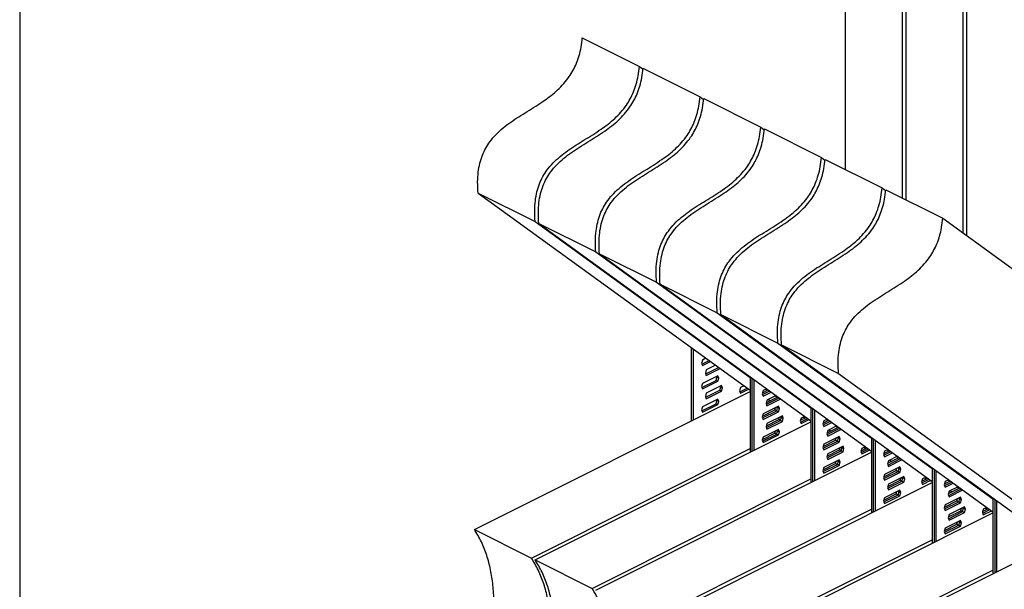
# Model space of a CAD drawing. Units: millimetres. Extents: x -1200 to -149, y -293 to 1192.
# Drawn here: x -1200 to -663, y 518 to 829 of the extents above; entities that cross this region are included whole.
import ezdxf

# ---------------------------------------------------------------- set-up
doc = ezdxf.new("R2010")
doc.units = ezdxf.units.MM
doc.header["$MEASUREMENT"] = 0
doc.layers.get('0').update_dxf_attribs({"linetype": 'CONTINUOUS', "lineweight": 15})

msp = doc.modelspace()

# ---------------------------------------------------------------- linework, layer by layer
at = {"color": 7, "linetype": 'Continuous', "lineweight": 25}
for p, q in [((-749.87, 998.01), (-749.87, 746.94)), ((-718.75, 982.45), (-718.75, 731.38)), ((-716.77, 981.46), (-716.77, 730.39)), ((-685.65, 965.9), (-685.65, 712.36)), ((-683.67, 964.91), (-683.67, 710.92)), ((-893.26, 818.63), (-862.15, 803.07)), ((-862.15, 803.07), (-860.22, 801.68)), ((-860.16, 802.08), (-829.04, 786.52)), ((-829.04, 786.52), (-827.11, 785.13)), ((-827.06, 785.53), (-795.94, 769.97)), ((-795.94, 769.97), (-794.01, 768.57)), ((-793.96, 768.98), (-762.84, 753.42)), ((-762.84, 753.42), (-760.91, 752.02)), ((-760.86, 752.43), (-729.74, 736.87)), ((-729.74, 736.87), (-727.81, 735.47)), ((-727.76, 735.88), (-696.64, 720.32)), ((-950.11, 734.07), (-918.99, 718.51)), ((-950.11, 734.07), (-801.74, 626.54)), ((-696.64, 720.32), (-569.33, 628.05)), ((-918.99, 718.51), (-801.74, 633.53)), ((-917, 717.52), (-885.89, 701.96)), ((-917, 717.52), (-768.63, 609.99)), ((-885.89, 701.96), (-768.63, 616.98)), ((-883.9, 700.97), (-852.79, 685.41)), ((-883.9, 700.97), (-735.53, 593.44)), ((-852.79, 685.41), (-735.53, 600.43)), ((-850.8, 684.42), (-819.68, 668.86)), ((-850.8, 684.42), (-702.43, 576.89)), ((-819.68, 668.86), (-702.43, 583.88)), ((-817.7, 667.87), (-786.58, 652.31)), ((-817.7, 667.87), (-669.33, 560.34)), ((-833.84, 649.81), (-833.84, 609.84)), ((-786.58, 652.31), (-669.33, 567.33)), ((-784.6, 651.32), (-753.48, 635.76)), ((-784.6, 651.32), (-636.23, 543.78)), ((-832.85, 649.09), (-832.85, 610.34)), ((-827.7, 643.02), (-828.22, 641.24)), ((-828.22, 641.24), (-827.7, 639.98)), ((-828.04, 640.8), (-824.12, 642.76)), ((-825.8, 643.98), (-827.7, 643.02)), ((-827.7, 639.98), (-823.31, 642.17)), ((-820.61, 640.22), (-825.63, 637.71)), ((-819.33, 634.5), (-827.7, 630.32)), ((-825.63, 637.71), (-826.14, 635.93)), ((-826.14, 635.93), (-825.63, 634.66)), ((-825.96, 635.48), (-818.93, 639)), ((-825.63, 634.66), (-818.12, 638.41)), ((-820.33, 631.95), (-819.81, 633.73)), ((-819.81, 633.73), (-819.99, 634.18)), ((-819.81, 633.73), (-818.82, 633.24)), ((-818.82, 633.24), (-819.33, 634.5)), ((-801.74, 633.98), (-801.74, 592.8)), ((-753.48, 635.76), (-636.23, 550.78)), ((-827.7, 630.32), (-828.22, 628.54)), ((-828.22, 628.54), (-827.7, 627.27)), ((-828.04, 628.1), (-820.33, 631.95)), ((-827.7, 627.27), (-819.33, 631.45)), ((-817.26, 629.19), (-825.63, 625.01)), ((-820.33, 631.95), (-819.33, 631.45)), ((-819.33, 631.45), (-818.82, 633.24)), ((-818.25, 626.64), (-817.74, 628.42)), ((-817.74, 628.42), (-817.92, 628.86)), ((-817.74, 628.42), (-816.74, 627.92)), ((-816.74, 627.92), (-817.26, 629.19)), ((-805.05, 628.94), (-806.96, 627.99)), ((-800.74, 633.26), (-800.74, 593.29)), ((-799.75, 632.54), (-799.75, 593.79)), ((-952.14, 550.7), (-801.74, 625.9)), ((-825.63, 625.01), (-826.14, 623.22)), ((-826.14, 623.22), (-825.63, 621.96)), ((-825.96, 622.78), (-818.25, 626.64)), ((-825.63, 621.96), (-817.26, 626.14)), ((-818.25, 626.64), (-817.26, 626.14)), ((-817.26, 626.14), (-816.74, 627.92)), ((-806.96, 627.99), (-807.47, 626.21)), ((-807.47, 626.21), (-806.96, 624.94)), ((-807.29, 625.76), (-803.37, 627.72)), ((-806.96, 624.94), (-802.56, 627.14)), ((-794.6, 626.47), (-795.12, 624.69)), ((-795.12, 624.69), (-794.6, 623.42)), ((-794.96, 625.23), (-791.83, 626.8)), ((-794.94, 624.25), (-791.02, 626.21)), ((-792.7, 627.43), (-794.6, 626.47)), ((-794.6, 623.42), (-790.21, 625.62)), ((-793.06, 627.24), (-792.19, 626.61)), ((-792.89, 619.91), (-786.64, 623.04)), ((-787.51, 623.67), (-792.53, 621.16)), ((-787.87, 623.48), (-787, 622.85)), ((-827.7, 617.62), (-828.22, 615.83)), ((-828.04, 615.39), (-820.33, 619.25)), ((-819.33, 621.8), (-827.7, 617.62)), ((-827.7, 614.57), (-819.33, 618.75)), ((-820.33, 619.25), (-819.81, 621.03)), ((-820.33, 619.25), (-819.33, 618.75)), ((-819.81, 621.03), (-819.99, 621.47)), ((-819.81, 621.03), (-818.82, 620.53)), ((-818.82, 620.53), (-819.33, 621.8)), ((-819.33, 618.75), (-818.82, 620.53)), ((-786.23, 617.95), (-794.6, 613.77)), ((-792.53, 621.16), (-793.04, 619.38)), ((-793.04, 619.38), (-792.53, 618.11)), ((-792.86, 618.93), (-785.83, 622.45)), ((-792.53, 618.11), (-785.02, 621.86)), ((-791.87, 621.49), (-790.8, 620.95)), ((-786.71, 617.18), (-786.89, 617.62)), ((-785.72, 616.69), (-786.23, 617.95)), ((-828.22, 615.83), (-827.7, 614.57)), ((-794.6, 613.77), (-795.12, 611.99)), ((-794.96, 612.52), (-788.22, 615.9)), ((-794.94, 611.54), (-787.23, 615.4)), ((-794.6, 610.72), (-786.23, 614.9)), ((-784.16, 612.64), (-792.53, 608.46)), ((-788.22, 615.9), (-787.86, 617.14)), ((-788.22, 615.9), (-787.23, 615.4)), ((-787.24, 617.45), (-786.71, 617.18)), ((-787.23, 615.4), (-786.71, 617.18)), ((-787.23, 615.4), (-786.23, 614.9)), ((-786.71, 617.18), (-785.72, 616.69)), ((-786.23, 614.9), (-785.72, 616.69)), ((-784.63, 611.87), (-784.82, 612.31)), ((-783.64, 611.37), (-784.16, 612.64)), ((-771.95, 612.39), (-773.85, 611.44)), ((-768.63, 617.43), (-768.63, 576.25)), ((-767.64, 616.71), (-767.64, 576.74)), ((-766.65, 615.99), (-766.65, 577.24)), ((-919.04, 534.15), (-768.63, 609.35)), ((-795.12, 611.99), (-794.6, 610.72)), ((-792.53, 608.46), (-793.04, 606.67)), ((-792.89, 607.21), (-786.14, 610.58)), ((-792.86, 606.23), (-785.15, 610.09)), ((-792.53, 605.41), (-784.16, 609.59)), ((-786.14, 610.58), (-785.78, 611.83)), ((-786.14, 610.58), (-785.15, 610.09)), ((-785.17, 612.13), (-784.63, 611.87)), ((-785.15, 610.09), (-784.63, 611.87)), ((-785.15, 610.09), (-784.16, 609.59)), ((-784.63, 611.87), (-783.64, 611.37)), ((-784.16, 609.59), (-783.64, 611.37)), ((-773.85, 611.44), (-774.37, 609.66)), ((-774.37, 609.66), (-773.85, 608.39)), ((-774.21, 610.19), (-771.08, 611.76)), ((-774.19, 609.21), (-770.27, 611.17)), ((-773.85, 608.39), (-769.46, 610.59)), ((-772.81, 611.96), (-771.75, 611.43)), ((-772.31, 612.21), (-771.44, 611.58)), ((-761.5, 609.92), (-762.01, 608.14)), ((-762.01, 608.14), (-761.5, 606.87)), ((-761.86, 608.68), (-758.72, 610.24)), ((-761.83, 607.7), (-757.92, 609.66)), ((-759.59, 610.88), (-761.5, 609.92)), ((-761.5, 606.87), (-757.11, 609.07)), ((-759.96, 610.69), (-759.09, 610.06)), ((-754.41, 607.12), (-759.42, 604.61)), ((-754.77, 606.93), (-753.9, 606.3)), ((-794.96, 599.82), (-788.22, 603.19)), ((-794.94, 598.84), (-787.23, 602.7)), ((-786.23, 605.25), (-794.6, 601.07)), ((-794.6, 598.02), (-786.23, 602.2)), ((-793.04, 606.67), (-792.53, 605.41)), ((-788.22, 603.19), (-787.86, 604.44)), ((-788.22, 603.19), (-787.23, 602.7)), ((-787.24, 604.74), (-786.71, 604.48)), ((-787.23, 602.7), (-786.71, 604.48)), ((-787.23, 602.7), (-786.23, 602.2)), ((-786.71, 604.48), (-786.89, 604.92)), ((-786.71, 604.48), (-785.72, 603.98)), ((-785.72, 603.98), (-786.23, 605.25)), ((-786.23, 602.2), (-785.72, 603.98)), ((-759.42, 604.61), (-759.94, 602.83)), ((-759.94, 602.83), (-759.42, 601.56)), ((-759.78, 603.36), (-753.54, 606.49)), ((-759.76, 602.38), (-752.73, 605.9)), ((-759.42, 601.56), (-751.92, 605.31)), ((-758.77, 604.94), (-757.7, 604.4)), ((-794.6, 601.07), (-795.12, 599.28)), ((-795.12, 599.28), (-794.6, 598.02)), ((-761.5, 597.22), (-762.01, 595.44)), ((-761.86, 595.97), (-755.12, 599.35)), ((-761.83, 594.99), (-754.12, 598.85)), ((-753.13, 601.4), (-761.5, 597.22)), ((-761.5, 594.17), (-753.13, 598.35)), ((-755.12, 599.35), (-754.76, 600.59)), ((-755.12, 599.35), (-754.12, 598.85)), ((-754.14, 600.9), (-753.61, 600.63)), ((-754.12, 598.85), (-753.61, 600.63)), ((-754.12, 598.85), (-753.13, 598.35)), ((-753.61, 600.63), (-753.79, 601.07)), ((-753.61, 600.63), (-752.62, 600.14)), ((-752.62, 600.14), (-753.13, 601.4)), ((-753.13, 598.35), (-752.62, 600.14)), ((-735.53, 600.88), (-735.53, 559.7)), ((-734.54, 600.16), (-734.54, 560.19)), ((-733.55, 599.44), (-733.55, 560.69)), ((-921.02, 535.14), (-801.74, 594.78)), ((-885.94, 517.6), (-735.53, 592.8)), ((-762.01, 595.44), (-761.5, 594.17)), ((-759.42, 591.9), (-759.94, 590.12)), ((-759.78, 590.66), (-753.04, 594.03)), ((-759.76, 589.68), (-752.05, 593.53)), ((-751.06, 596.09), (-759.42, 591.9)), ((-759.42, 588.86), (-751.06, 593.04)), ((-753.04, 594.03), (-752.68, 595.28)), ((-753.04, 594.03), (-752.05, 593.53)), ((-752.07, 595.58), (-751.53, 595.32)), ((-752.05, 593.53), (-751.53, 595.32)), ((-752.05, 593.53), (-751.06, 593.04)), ((-751.53, 595.32), (-751.71, 595.76)), ((-751.53, 595.32), (-750.54, 594.82)), ((-750.54, 594.82), (-751.06, 596.09)), ((-751.06, 593.04), (-750.54, 594.82)), ((-740.75, 594.89), (-741.27, 593.11)), ((-741.27, 593.11), (-740.75, 591.84)), ((-741.11, 593.64), (-737.98, 595.21)), ((-741.09, 592.66), (-737.17, 594.62)), ((-738.85, 595.84), (-740.75, 594.89)), ((-740.75, 591.84), (-736.36, 594.04)), ((-739.71, 595.41), (-738.65, 594.88)), ((-739.21, 595.66), (-738.34, 595.03)), ((-728.4, 593.37), (-728.91, 591.59)), ((-728.91, 591.59), (-728.4, 590.32)), ((-728.76, 592.13), (-725.62, 593.69)), ((-728.73, 591.15), (-724.81, 593.11)), ((-726.49, 594.32), (-728.4, 593.37)), ((-728.4, 590.32), (-724, 592.52)), ((-726.86, 594.14), (-725.99, 593.51)), ((-761.86, 583.27), (-755.12, 586.64)), ((-761.83, 582.29), (-754.12, 586.15)), ((-753.13, 588.7), (-761.5, 584.52)), ((-761.5, 581.47), (-753.13, 585.65)), ((-759.94, 590.12), (-759.42, 588.86)), ((-755.12, 586.64), (-754.76, 587.89)), ((-755.12, 586.64), (-754.12, 586.15)), ((-754.14, 588.19), (-753.61, 587.93)), ((-754.12, 586.15), (-753.61, 587.93)), ((-754.12, 586.15), (-753.13, 585.65)), ((-753.61, 587.93), (-753.79, 588.37)), ((-753.61, 587.93), (-752.62, 587.43)), ((-752.62, 587.43), (-753.13, 588.7)), ((-753.13, 585.65), (-752.62, 587.43)), ((-726.32, 588.06), (-726.84, 586.28)), ((-726.84, 586.28), (-726.32, 585.01)), ((-726.68, 586.81), (-720.44, 589.94)), ((-726.66, 585.83), (-719.63, 589.35)), ((-721.31, 590.57), (-726.32, 588.06)), ((-726.32, 585.01), (-718.82, 588.76)), ((-725.67, 588.39), (-724.6, 587.85)), ((-721.67, 590.38), (-720.8, 589.75)), ((-761.5, 584.52), (-762.01, 582.73)), ((-762.01, 582.73), (-761.5, 581.47)), ((-728.4, 580.67), (-728.91, 578.89)), ((-728.76, 579.42), (-722.01, 582.79)), ((-728.73, 578.44), (-721.02, 582.3)), ((-720.03, 584.85), (-728.4, 580.67)), ((-728.4, 577.62), (-720.03, 581.8)), ((-722.01, 582.79), (-721.65, 584.04)), ((-722.01, 582.79), (-721.02, 582.3)), ((-721.04, 584.35), (-720.51, 584.08)), ((-721.02, 582.3), (-720.51, 584.08)), ((-721.02, 582.3), (-720.03, 581.8)), ((-720.51, 584.08), (-720.69, 584.52)), ((-720.51, 584.08), (-719.52, 583.59)), ((-719.52, 583.59), (-720.03, 584.85)), ((-720.03, 581.8), (-719.52, 583.59)), ((-702.43, 584.32), (-702.43, 543.15)), ((-701.44, 583.61), (-701.44, 543.64)), ((-700.45, 582.89), (-700.45, 544.14)), ((-887.92, 518.59), (-768.63, 578.23)), ((-852.84, 501.05), (-702.43, 576.25)), ((-728.91, 578.89), (-728.4, 577.62)), ((-726.32, 575.35), (-726.84, 573.57)), ((-726.68, 574.11), (-719.94, 577.48)), ((-726.66, 573.13), (-718.95, 576.98)), ((-717.96, 579.54), (-726.32, 575.35)), ((-726.32, 572.31), (-717.96, 576.49)), ((-719.94, 577.48), (-719.58, 578.73)), ((-719.94, 577.48), (-718.95, 576.98)), ((-718.97, 579.03), (-718.43, 578.77)), ((-718.95, 576.98), (-718.43, 578.77)), ((-718.95, 576.98), (-717.96, 576.49)), ((-718.43, 578.77), (-718.61, 579.21)), ((-718.43, 578.77), (-717.44, 578.27)), ((-717.44, 578.27), (-717.96, 579.54)), ((-717.96, 576.49), (-717.44, 578.27)), ((-707.65, 578.34), (-708.17, 576.56)), ((-708.17, 576.56), (-707.65, 575.29)), ((-708.01, 577.09), (-704.88, 578.66)), ((-707.99, 576.11), (-704.07, 578.07)), ((-705.75, 579.29), (-707.65, 578.34)), ((-707.65, 575.29), (-703.26, 577.49)), ((-706.61, 578.86), (-705.55, 578.33)), ((-706.11, 579.11), (-705.24, 578.48)), ((-695.3, 576.82), (-695.81, 575.04)), ((-695.81, 575.04), (-695.3, 573.77)), ((-695.66, 575.58), (-692.52, 577.14)), ((-695.63, 574.6), (-691.71, 576.56)), ((-693.39, 577.77), (-695.3, 576.82)), ((-695.3, 573.77), (-690.9, 575.97)), ((-693.76, 577.59), (-692.89, 576.96)), ((-728.76, 566.72), (-722.01, 570.09)), ((-728.73, 565.74), (-721.02, 569.59)), ((-720.03, 572.15), (-728.4, 567.96)), ((-726.84, 573.57), (-726.32, 572.31)), ((-722.01, 570.09), (-721.65, 571.34)), ((-722.01, 570.09), (-721.02, 569.59)), ((-721.04, 571.64), (-720.51, 571.38)), ((-721.02, 569.59), (-720.51, 571.38)), ((-721.02, 569.59), (-720.03, 569.1)), ((-720.51, 571.38), (-720.69, 571.82)), ((-720.51, 571.38), (-719.52, 570.88)), ((-719.52, 570.88), (-720.03, 572.15)), ((-720.03, 569.1), (-719.52, 570.88)), ((-693.22, 571.51), (-693.74, 569.72)), ((-693.74, 569.72), (-693.22, 568.46)), ((-693.58, 570.26), (-687.34, 573.38)), ((-693.56, 569.28), (-686.53, 572.8)), ((-688.21, 574.02), (-693.22, 571.51)), ((-693.22, 568.46), (-685.72, 572.21)), ((-692.57, 571.84), (-691.5, 571.3)), ((-688.57, 573.83), (-687.7, 573.2)), ((-728.4, 567.96), (-728.91, 566.18)), ((-728.91, 566.18), (-728.4, 564.92)), ((-728.4, 564.92), (-720.03, 569.1)), ((-695.3, 564.12), (-695.81, 562.34)), ((-695.66, 562.87), (-688.91, 566.24)), ((-695.63, 561.89), (-687.92, 565.75)), ((-686.93, 568.3), (-695.3, 564.12)), ((-695.3, 561.07), (-686.93, 565.25)), ((-688.91, 566.24), (-688.55, 567.49)), ((-688.91, 566.24), (-687.92, 565.75)), ((-687.94, 567.8), (-687.41, 567.53)), ((-687.92, 565.75), (-687.41, 567.53)), ((-687.92, 565.75), (-686.93, 565.25)), ((-687.41, 567.53), (-687.59, 567.97)), ((-687.41, 567.53), (-686.41, 567.03)), ((-686.41, 567.03), (-686.93, 568.3)), ((-686.93, 565.25), (-686.41, 567.03)), ((-669.33, 567.77), (-669.33, 526.6)), ((-668.34, 567.06), (-668.34, 527.09)), ((-667.35, 566.34), (-667.35, 527.59)), ((-854.82, 502.04), (-735.53, 561.68)), ((-819.73, 484.49), (-669.33, 559.7)), ((-695.81, 562.34), (-695.3, 561.07)), ((-693.22, 558.8), (-693.74, 557.02)), ((-693.58, 557.56), (-686.84, 560.93)), ((-693.56, 556.58), (-685.85, 560.43)), ((-684.86, 562.99), (-693.22, 558.8)), ((-693.22, 555.75), (-684.86, 559.94)), ((-686.84, 560.93), (-686.48, 562.18)), ((-686.84, 560.93), (-685.85, 560.43)), ((-685.86, 562.48), (-685.33, 562.22)), ((-685.85, 560.43), (-685.33, 562.22)), ((-685.85, 560.43), (-684.86, 559.94)), ((-685.33, 562.22), (-685.51, 562.66)), ((-685.33, 562.22), (-684.34, 561.72)), ((-684.34, 561.72), (-684.86, 562.99)), ((-684.86, 559.94), (-684.34, 561.72)), ((-674.55, 561.79), (-675.07, 560)), ((-675.07, 560), (-674.55, 558.74)), ((-674.91, 560.54), (-671.78, 562.11)), ((-674.89, 559.56), (-670.97, 561.52)), ((-672.65, 562.74), (-674.55, 561.79)), ((-674.55, 558.74), (-670.16, 560.93)), ((-673.51, 562.31), (-672.44, 561.77)), ((-673.01, 562.56), (-672.14, 561.93)), ((-695.66, 550.17), (-688.91, 553.54)), ((-686.93, 555.6), (-695.3, 551.41)), ((-693.74, 557.02), (-693.22, 555.75)), ((-688.91, 553.54), (-688.55, 554.79)), ((-688.91, 553.54), (-687.92, 553.04)), ((-687.94, 555.09), (-687.41, 554.83)), ((-687.92, 553.04), (-687.41, 554.83)), ((-687.41, 554.83), (-687.59, 555.27)), ((-687.41, 554.83), (-686.41, 554.33)), ((-686.41, 554.33), (-686.93, 555.6)), ((-686.93, 552.55), (-686.41, 554.33)), ((-952.14, 550.7), (-921.02, 535.14)), ((-695.3, 551.41), (-695.81, 549.63)), ((-695.81, 549.63), (-695.3, 548.37)), ((-695.63, 549.19), (-687.92, 553.04)), ((-695.3, 548.37), (-686.93, 552.55)), ((-687.92, 553.04), (-686.93, 552.55)), ((-821.72, 485.49), (-702.43, 545.13)), ((-786.63, 467.94), (-636.23, 543.15)), ((-919.04, 534.15), (-887.92, 518.59)), ((-788.62, 468.94), (-669.33, 528.58))]:
    msp.add_line(p, q, dxfattribs=at)
msp.add_lwpolyline([(-148.94, 1192.02), (-1200.12, 1192.02), (-1200.12, -293.41), (-149.94, -293.49)], close=True, dxfattribs=at)
for points, knots in [([(-950.11, 734.07), (-950.23, 736.05), (-950.46, 739.73), (-950.12, 745.21), (-949.25, 750.14), (-947.84, 754.58), (-945.97, 758.56), (-943.47, 762.45), (-940.27, 766.18), (-936.41, 769.68), (-932.23, 772.82), (-927.83, 775.74), (-923.29, 778.55), (-918.71, 781.38), (-914.37, 784.21), (-910.36, 787.13), (-906.73, 790.19), (-903.34, 793.6), (-900.49, 797.22), (-898.18, 800.98), (-896.35, 804.83), (-894.89, 809.08), (-893.79, 813.76), (-893.45, 816.95), (-893.26, 818.63)], [0, 0, 0, 0, 0.059779, 0.110784, 0.154822, 0.193889, 0.230046, 0.265165, 0.310993, 0.359125, 0.40999, 0.463191, 0.517875, 0.572988, 0.627461, 0.673886, 0.718755, 0.762073, 0.804407, 0.838439, 0.873693, 0.911441, 0.95308, 1, 1, 1, 1]), ([(-918.99, 718.51), (-919.11, 720.49), (-919.35, 724.17), (-919.01, 729.65), (-918.13, 734.58), (-916.72, 739.03), (-914.85, 743.01), (-912.35, 746.89), (-909.15, 750.62), (-905.29, 754.12), (-901.11, 757.27), (-896.71, 760.18), (-892.17, 762.99), (-887.59, 765.82), (-883.26, 768.65), (-879.24, 771.57), (-875.61, 774.63), (-872.22, 778.05), (-869.37, 781.67), (-867.06, 785.42), (-865.23, 789.27), (-863.77, 793.52), (-862.67, 798.21), (-862.33, 801.39), (-862.15, 803.07)], [0, 0, 0, 0, 0.059779, 0.110784, 0.154822, 0.193889, 0.230046, 0.265165, 0.310993, 0.359125, 0.40999, 0.463191, 0.517875, 0.572988, 0.627461, 0.673886, 0.718755, 0.762073, 0.804407, 0.838439, 0.873693, 0.911441, 0.95308, 1, 1, 1, 1]), ([(-917, 717.52), (-917.13, 719.5), (-917.36, 723.18), (-917.02, 728.66), (-916.15, 733.59), (-914.74, 738.03), (-912.87, 742.01), (-910.37, 745.9), (-907.17, 749.63), (-903.31, 753.13), (-899.13, 756.27), (-894.72, 759.19), (-890.18, 762), (-885.61, 764.82), (-881.27, 767.66), (-877.26, 770.58), (-873.62, 773.64), (-870.24, 777.05), (-867.39, 780.67), (-865.07, 784.43), (-863.25, 788.28), (-861.78, 792.53), (-860.69, 797.21), (-860.34, 800.4), (-860.16, 802.08)], [0, 0, 0, 0, 0.059779, 0.110784, 0.154822, 0.193889, 0.230046, 0.265165, 0.310993, 0.359125, 0.40999, 0.463191, 0.517875, 0.572988, 0.627461, 0.673886, 0.718755, 0.762073, 0.804407, 0.838439, 0.873693, 0.911441, 0.95308, 1, 1, 1, 1]), ([(-885.89, 701.96), (-886.01, 703.94), (-886.25, 707.62), (-885.9, 713.1), (-885.03, 718.03), (-883.62, 722.48), (-881.75, 726.45), (-879.25, 730.34), (-876.05, 734.07), (-872.19, 737.57), (-868.01, 740.71), (-863.61, 743.63), (-859.07, 746.44), (-854.49, 749.27), (-850.16, 752.1), (-846.14, 755.02), (-842.51, 758.08), (-839.12, 761.5), (-836.27, 765.12), (-833.96, 768.87), (-832.13, 772.72), (-830.67, 776.97), (-829.57, 781.65), (-829.23, 784.84), (-829.04, 786.52)], [0, 0, 0, 0, 0.059779, 0.110784, 0.154822, 0.193889, 0.230046, 0.265165, 0.310993, 0.359125, 0.40999, 0.463191, 0.517875, 0.572988, 0.627461, 0.673886, 0.718755, 0.762073, 0.804407, 0.838439, 0.873693, 0.911441, 0.95308, 1, 1, 1, 1]), ([(-883.9, 700.97), (-884.03, 702.95), (-884.26, 706.62), (-883.92, 712.11), (-883.05, 717.04), (-881.64, 721.48), (-879.76, 725.46), (-877.26, 729.35), (-874.07, 733.08), (-870.21, 736.58), (-866.03, 739.72), (-861.62, 742.64), (-857.08, 745.45), (-852.51, 748.27), (-848.17, 751.1), (-844.16, 754.03), (-840.52, 757.09), (-837.14, 760.5), (-834.29, 764.12), (-831.97, 767.88), (-830.15, 771.73), (-828.68, 775.97), (-827.59, 780.66), (-827.24, 783.85), (-827.06, 785.53)], [0, 0, 0, 0, 0.059779, 0.110784, 0.154822, 0.193889, 0.230046, 0.265165, 0.310993, 0.359125, 0.40999, 0.463191, 0.517875, 0.572988, 0.627461, 0.673886, 0.718755, 0.762073, 0.804407, 0.838439, 0.873693, 0.911441, 0.95308, 1, 1, 1, 1]), ([(-852.79, 685.41), (-852.91, 687.39), (-853.14, 691.07), (-852.8, 696.55), (-851.93, 701.48), (-850.52, 705.92), (-848.65, 709.9), (-846.15, 713.79), (-842.95, 717.52), (-839.09, 721.02), (-834.91, 724.16), (-830.51, 727.08), (-825.97, 729.89), (-821.39, 732.71), (-817.05, 735.55), (-813.04, 738.47), (-809.4, 741.53), (-806.02, 744.94), (-803.17, 748.56), (-800.86, 752.32), (-799.03, 756.17), (-797.57, 760.42), (-796.47, 765.1), (-796.12, 768.29), (-795.94, 769.97)], [0, 0, 0, 0, 0.059779, 0.110784, 0.154822, 0.193889, 0.230046, 0.265165, 0.310993, 0.359125, 0.40999, 0.463191, 0.517875, 0.572988, 0.627461, 0.673886, 0.718755, 0.762073, 0.804407, 0.838439, 0.873693, 0.911441, 0.95308, 1, 1, 1, 1]), ([(-850.8, 684.42), (-850.93, 686.4), (-851.16, 690.07), (-850.82, 695.56), (-849.94, 700.49), (-848.54, 704.93), (-846.66, 708.91), (-844.16, 712.8), (-840.97, 716.53), (-837.11, 720.03), (-832.93, 723.17), (-828.52, 726.09), (-823.98, 728.9), (-819.41, 731.72), (-815.07, 734.55), (-811.06, 737.48), (-807.42, 740.53), (-804.04, 743.95), (-801.18, 747.57), (-798.87, 751.33), (-797.05, 755.18), (-795.58, 759.42), (-794.49, 764.11), (-794.14, 767.3), (-793.96, 768.98)], [0, 0, 0, 0, 0.059779, 0.110784, 0.154822, 0.193889, 0.230046, 0.265165, 0.310993, 0.359125, 0.40999, 0.463191, 0.517875, 0.572988, 0.627461, 0.673886, 0.718755, 0.762073, 0.804407, 0.838439, 0.873693, 0.911441, 0.95308, 1, 1, 1, 1]), ([(-819.68, 668.86), (-819.81, 670.84), (-820.04, 674.51), (-819.7, 680), (-818.83, 684.93), (-817.42, 689.37), (-815.55, 693.35), (-813.05, 697.24), (-809.85, 700.97), (-805.99, 704.47), (-801.81, 707.61), (-797.4, 710.53), (-792.86, 713.34), (-788.29, 716.16), (-783.95, 718.99), (-779.94, 721.92), (-776.3, 724.98), (-772.92, 728.39), (-770.07, 732.01), (-767.75, 735.77), (-765.93, 739.62), (-764.46, 743.87), (-763.37, 748.55), (-763.02, 751.74), (-762.84, 753.42)], [0, 0, 0, 0, 0.059779, 0.110784, 0.154822, 0.193889, 0.230046, 0.265165, 0.310993, 0.359125, 0.40999, 0.463191, 0.517875, 0.572988, 0.627461, 0.673886, 0.718755, 0.762073, 0.804407, 0.838439, 0.873693, 0.911441, 0.95308, 1, 1, 1, 1]), ([(-817.7, 667.87), (-817.83, 669.85), (-818.06, 673.52), (-817.72, 679.01), (-816.84, 683.94), (-815.44, 688.38), (-813.56, 692.36), (-811.06, 696.25), (-807.86, 699.98), (-804.01, 703.48), (-799.83, 706.62), (-795.42, 709.54), (-790.88, 712.35), (-786.3, 715.17), (-781.97, 718), (-777.96, 720.93), (-774.32, 723.98), (-770.94, 727.4), (-768.08, 731.02), (-765.77, 734.78), (-763.94, 738.63), (-762.48, 742.87), (-761.38, 747.56), (-761.04, 750.74), (-760.86, 752.43)], [0, 0, 0, 0, 0.059779, 0.110784, 0.154822, 0.193889, 0.230046, 0.265165, 0.310993, 0.359125, 0.40999, 0.463191, 0.517875, 0.572988, 0.627461, 0.673886, 0.718755, 0.762073, 0.804407, 0.838439, 0.873693, 0.911441, 0.95308, 1, 1, 1, 1]), ([(-786.58, 652.31), (-786.71, 654.29), (-786.94, 657.96), (-786.6, 663.45), (-785.72, 668.38), (-784.32, 672.82), (-782.44, 676.8), (-779.94, 680.69), (-776.75, 684.42), (-772.89, 687.92), (-768.71, 691.06), (-764.3, 693.98), (-759.76, 696.79), (-755.19, 699.61), (-750.85, 702.44), (-746.84, 705.37), (-743.2, 708.43), (-739.82, 711.84), (-736.96, 715.46), (-734.65, 719.22), (-732.83, 723.07), (-731.36, 727.31), (-730.27, 732), (-729.92, 735.19), (-729.74, 736.87)], [0, 0, 0, 0, 0.059779, 0.110784, 0.154822, 0.193889, 0.230046, 0.265165, 0.310993, 0.359125, 0.40999, 0.463191, 0.517875, 0.572988, 0.627461, 0.673886, 0.718755, 0.762073, 0.804407, 0.838439, 0.873693, 0.911441, 0.95308, 1, 1, 1, 1]), ([(-784.6, 651.32), (-784.73, 653.3), (-784.96, 656.97), (-784.62, 662.46), (-783.74, 667.39), (-782.34, 671.83), (-780.46, 675.81), (-777.96, 679.7), (-774.76, 683.43), (-770.9, 686.93), (-766.73, 690.07), (-762.32, 692.99), (-757.78, 695.8), (-753.2, 698.62), (-748.87, 701.45), (-744.86, 704.38), (-741.22, 707.43), (-737.84, 710.85), (-734.98, 714.47), (-732.67, 718.23), (-730.84, 722.07), (-729.38, 726.32), (-728.28, 731.01), (-727.94, 734.19), (-727.76, 735.88)], [0, 0, 0, 0, 0.059779, 0.110784, 0.154822, 0.193889, 0.230046, 0.265165, 0.310993, 0.359125, 0.40999, 0.463191, 0.517875, 0.572988, 0.627461, 0.673886, 0.718755, 0.762073, 0.804407, 0.838439, 0.873693, 0.911441, 0.95308, 1, 1, 1, 1]), ([(-753.48, 635.76), (-753.61, 637.74), (-753.84, 641.41), (-753.5, 646.9), (-752.62, 651.83), (-751.22, 656.27), (-749.34, 660.25), (-746.84, 664.14), (-743.65, 667.87), (-739.79, 671.37), (-735.61, 674.51), (-731.2, 677.43), (-726.66, 680.24), (-722.08, 683.06), (-717.75, 685.89), (-713.74, 688.82), (-710.1, 691.87), (-706.72, 695.29), (-703.86, 698.91), (-701.55, 702.67), (-699.73, 706.52), (-698.26, 710.76), (-697.17, 715.45), (-696.82, 718.64), (-696.64, 720.32)], [0, 0, 0, 0, 0.059779, 0.110784, 0.154822, 0.193889, 0.230046, 0.265165, 0.310993, 0.359125, 0.40999, 0.463191, 0.517875, 0.572988, 0.627461, 0.673886, 0.718755, 0.762073, 0.804407, 0.838439, 0.873693, 0.911441, 0.95308, 1, 1, 1, 1]), ([(-952.14, 315.68), (-953.36, 317.67), (-955.76, 321.58), (-958.51, 328.25), (-960.57, 335.31), (-961.96, 342.77), (-962.83, 351.39), (-963.03, 361.27), (-962.45, 372.45), (-961.06, 385.35), (-958.78, 399.99), (-955.66, 416.28), (-952.23, 432.76), (-949.02, 448.15), (-946.26, 462.33), (-944.08, 475.2), (-942.4, 487.79), (-941.41, 499.98), (-941.26, 510.87), (-941.9, 520.46), (-943.19, 528.84), (-945.27, 536.74), (-948.17, 544.19), (-950.8, 548.5), (-952.14, 550.7)], [0, 0, 0, 0, 0.037096, 0.072782, 0.107506, 0.141659, 0.175567, 0.220006, 0.264843, 0.31028, 0.372142, 0.434975, 0.498357, 0.561753, 0.612118, 0.661915, 0.710997, 0.75934, 0.807096, 0.844451, 0.881967, 0.920048, 0.959196, 1, 1, 1, 1]), ([(-921.02, 300.12), (-922.24, 302.11), (-924.65, 306.02), (-927.39, 312.69), (-929.45, 319.75), (-930.84, 327.21), (-931.72, 335.83), (-931.91, 345.71), (-931.33, 356.9), (-929.95, 369.79), (-927.66, 384.43), (-924.54, 400.72), (-921.11, 417.2), (-917.9, 432.59), (-915.15, 446.77), (-912.96, 459.65), (-911.29, 472.23), (-910.29, 484.42), (-910.14, 495.31), (-910.78, 504.9), (-912.07, 513.28), (-914.16, 521.18), (-917.06, 528.63), (-919.68, 532.94), (-921.02, 535.14)], [0, 0, 0, 0, 0.037096, 0.072782, 0.107506, 0.141659, 0.175567, 0.220006, 0.264843, 0.31028, 0.372142, 0.434975, 0.498357, 0.561753, 0.612118, 0.661915, 0.710997, 0.75934, 0.807096, 0.844451, 0.881967, 0.920048, 0.959196, 1, 1, 1, 1]), ([(-919.04, 299.13), (-920.26, 301.12), (-922.66, 305.03), (-925.41, 311.7), (-927.47, 318.76), (-928.86, 326.22), (-929.73, 334.84), (-929.93, 344.72), (-929.35, 355.9), (-927.96, 368.8), (-925.68, 383.44), (-922.56, 399.73), (-919.13, 416.21), (-915.91, 431.6), (-913.16, 445.78), (-910.98, 458.65), (-909.3, 471.24), (-908.31, 483.43), (-908.16, 494.32), (-908.8, 503.91), (-910.09, 512.29), (-912.17, 520.19), (-915.07, 527.64), (-917.7, 531.95), (-919.04, 534.15)], [0, 0, 0, 0, 0.037096, 0.072782, 0.107506, 0.141659, 0.175567, 0.220006, 0.264843, 0.31028, 0.372142, 0.434975, 0.498357, 0.561753, 0.612118, 0.661915, 0.710997, 0.75934, 0.807096, 0.844451, 0.881967, 0.920048, 0.959196, 1, 1, 1, 1]), ([(-887.92, 283.57), (-889.14, 285.56), (-891.54, 289.47), (-894.29, 296.14), (-896.35, 303.2), (-897.74, 310.66), (-898.62, 319.28), (-898.81, 329.16), (-898.23, 340.34), (-896.84, 353.24), (-894.56, 367.88), (-891.44, 384.17), (-888.01, 400.65), (-884.8, 416.04), (-882.04, 430.22), (-879.86, 443.09), (-878.19, 455.68), (-877.19, 467.87), (-877.04, 478.76), (-877.68, 488.35), (-878.97, 496.73), (-881.05, 504.63), (-883.95, 512.08), (-886.58, 516.39), (-887.92, 518.59)], [0, 0, 0, 0, 0.037096, 0.072782, 0.107506, 0.141659, 0.175567, 0.220006, 0.264843, 0.31028, 0.372142, 0.434975, 0.498357, 0.561753, 0.612118, 0.661915, 0.710997, 0.75934, 0.807096, 0.844451, 0.881967, 0.920048, 0.959196, 1, 1, 1, 1])]:
    msp.add_open_spline(points, degree=3, knots=knots, dxfattribs=at)

doc.saveas('drawing.dxf')
